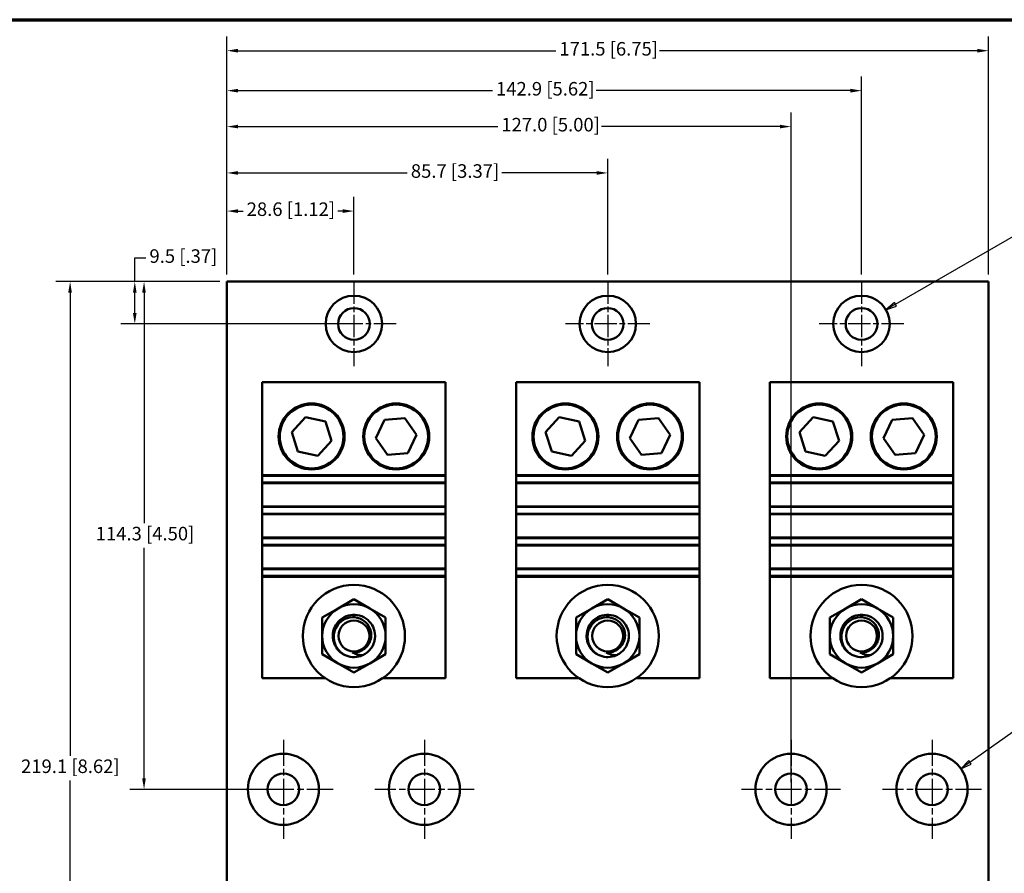
# Model space of a CAD drawing. Units: millimetres. Extents: x 10 to 549, y 10 to 422.
# Drawn here: x 191 to 413, y 230 to 422 of the extents above; entities that cross this region are included whole.
import ezdxf

# ---------------------------------------------------------------- set-up
doc = ezdxf.new("R2010")
doc.units = ezdxf.units.MM
doc.linetypes.add('CHAIN', pattern=[0.7087, 0.4724, -0.0591, 0.1181, -0.0591])
doc.layers.get('0').update_dxf_attribs({"lineweight": 18})
for name, color, linetype, lineweight in [('Border (ANSI)', 7, 'Continuous', 70), ('Center Mark (ANSI)', 7, 'Continuous', 25), ('Dimension (ANSI)', 7, 'Continuous', 25), ('Symbol (ANSI)', 7, 'Continuous', 25), ('Visible (ANSI)', 7, 'Continuous', 50)]:
    doc.layers.add(name, color=color, linetype=linetype, lineweight=lineweight)
doc.styles.add('Note Text (ANSI)', font='arial.ttf')
doc.styles.add('Text Style150', font='arial.ttf', dxfattribs={"width": 0.575})
doc.styles.add('Text Style6', font='txt')
doc.dimstyles.new('Default - mm (ANSI)', dxfattribs={"dimtxt": 3.048, "dimasz": 2.5, "dimexe": 3.175, "dimexo": 1.6002, "dimgap": 0.8, "dimtad": 0, "dimtih": 1, "dimtoh": 1, "dimdec": 1, "dimrnd": 1e-08, "dimzin": 4, "dimdsep": 46, "dimtxsty": 'Note Text (ANSI)', "dimcen": 0.09, "dimdle": 10, "dimclrd": 256, "dimclre": 256, "dimclrt": 256, "dimadec": 1, "dimazin": 1, "dimtfac": 1, "dimtofl": 0, "dimtmove": 0, "dimatfit": 3, "dimfxl": 1, "dimtolj": 1, "dimtzin": 4, "dimlwd": -1, "dimlwe": -1, "dimarcsym": 0})

# ---------------------------------------------------------------- blocks, each defined once
blk = doc.blocks.new('Borders Default Border')
at = {"layer": 'Border (ANSI)', "flags": 128}
blk.add_lwpolyline([(9.65, 9.65), (9.65, 422.15), (549.15, 422.15), (549.15, 9.65), (9.65, 9.65)], dxfattribs=at)
blk = doc.blocks.new('*D18')
at = {"layer": 'Defpoints', "color": 0, "transparency": 16777216}
for p in [(409.6, 415.17), (238.15, 363.17), (409.6, 363.17)]:
    blk.add_point(p, dxfattribs=at)
at = {"layer": 'Dimension (ANSI)', "transparency": 16777216}
for p, q in [((238.15, 364.77), (238.15, 418.35)), ((409.6, 364.77), (409.6, 418.35)), ((240.65, 415.17), (312.2, 415.17)), ((407.1, 415.17), (335.56, 415.17))]:
    blk.add_line(p, q, dxfattribs=at)
for points in [[(240.65, 415.59), (240.65, 414.75), (238.15, 415.17)], [(407.1, 415.59), (407.1, 414.75), (409.6, 415.17)]]:
    blk.add_solid(points, dxfattribs=at)
at = {"layer": 'Dimension (ANSI)', "transparency": 16777216, "insert": (313, 417.12), "char_height": 3.048, "attachment_point": 1, "style": 'Note Text (ANSI)'}
blk.add_mtext('\\A1;171.5 [6.75]', dxfattribs=at)
blk = doc.blocks.new('*D21')
at = {"layer": 'Defpoints', "color": 0, "transparency": 16777216}
for p in [(323.88, 387.65), (238.15, 363.17), (323.88, 363.17)]:
    blk.add_point(p, dxfattribs=at)
at = {"layer": 'Dimension (ANSI)', "transparency": 16777216}
for p, q in [((238.15, 364.77), (238.15, 390.82)), ((323.88, 364.77), (323.88, 390.82)), ((240.65, 387.65), (278.75, 387.65)), ((321.38, 387.65), (300.03, 387.65))]:
    blk.add_line(p, q, dxfattribs=at)
for points in [[(240.65, 388.06), (240.65, 387.23), (238.15, 387.65)], [(321.38, 388.06), (321.38, 387.23), (323.88, 387.65)]]:
    blk.add_solid(points, dxfattribs=at)
at = {"layer": 'Dimension (ANSI)', "transparency": 16777216, "insert": (279.55, 389.6), "char_height": 3.048, "attachment_point": 1, "style": 'Note Text (ANSI)'}
blk.add_mtext('\\A1;85.7 [3.37]', dxfattribs=at)
blk = doc.blocks.new('*D22')
at = {"layer": 'Defpoints', "color": 0, "transparency": 16777216}
for p in [(365.15, 398.08), (238.15, 363.17), (365.15, 248.87)]:
    blk.add_point(p, dxfattribs=at)
at = {"layer": 'Dimension (ANSI)', "transparency": 16777216}
for p, q in [((238.15, 364.77), (238.15, 401.26)), ((365.15, 250.47), (365.15, 401.26)), ((240.65, 398.08), (299.12, 398.08)), ((362.65, 398.08), (322.47, 398.08))]:
    blk.add_line(p, q, dxfattribs=at)
for points in [[(240.65, 398.5), (240.65, 397.67), (238.15, 398.08)], [(362.65, 398.5), (362.65, 397.67), (365.15, 398.08)]]:
    blk.add_solid(points, dxfattribs=at)
at = {"layer": 'Dimension (ANSI)', "transparency": 16777216, "insert": (299.92, 400.04), "char_height": 3.048, "attachment_point": 1, "style": 'Note Text (ANSI)'}
blk.add_mtext('\\A1;127.0 [5.00]', dxfattribs=at)
blk = doc.blocks.new('*D25')
at = {"layer": 'Defpoints', "color": 0, "transparency": 16777216}
for p in [(238.15, 363.17), (217.39, 353.65), (266.73, 353.65)]:
    blk.add_point(p, dxfattribs=at)
at = {"layer": 'Dimension (ANSI)', "transparency": 16777216}
for p, q in [((217.39, 363.17), (217.39, 368.5)), ((217.39, 368.5), (219.89, 368.5)), ((236.55, 363.17), (214.21, 363.17)), ((217.39, 356.15), (217.39, 360.67)), ((265.13, 353.65), (214.21, 353.65))]:
    blk.add_line(p, q, dxfattribs=at)
for points in [[(216.97, 360.67), (217.8, 360.67), (217.39, 363.17)], [(216.97, 356.15), (217.8, 356.15), (217.39, 353.65)]]:
    blk.add_solid(points, dxfattribs=at)
at = {"layer": 'Dimension (ANSI)', "transparency": 16777216, "insert": (220.69, 370.45), "char_height": 3.048, "attachment_point": 1, "style": 'Note Text (ANSI)'}
blk.add_mtext('\\A1;9.5 [.37]', dxfattribs=at)
blk = doc.blocks.new('*D26')
at = {"layer": 'Defpoints', "color": 0, "transparency": 16777216}
for p in [(381.03, 406.17), (238.15, 363.17), (381.03, 363.17)]:
    blk.add_point(p, dxfattribs=at)
at = {"layer": 'Dimension (ANSI)', "transparency": 16777216}
for p, q in [((238.15, 364.77), (238.15, 409.34)), ((381.03, 364.77), (381.03, 409.34)), ((240.65, 406.17), (297.92, 406.17)), ((378.53, 406.17), (321.27, 406.17))]:
    blk.add_line(p, q, dxfattribs=at)
for points in [[(240.65, 406.59), (240.65, 405.75), (238.15, 406.17)], [(378.53, 406.59), (378.53, 405.75), (381.03, 406.17)]]:
    blk.add_solid(points, dxfattribs=at)
at = {"layer": 'Dimension (ANSI)', "transparency": 16777216, "insert": (298.72, 408.12), "char_height": 3.048, "attachment_point": 1, "style": 'Note Text (ANSI)'}
blk.add_mtext('\\A1;142.9 [5.62]', dxfattribs=at)
blk = doc.blocks.new('*D27')
at = {"layer": 'Defpoints', "color": 0, "transparency": 16777216}
for p in [(238.15, 363.17), (219.47, 248.87), (250.85, 248.87)]:
    blk.add_point(p, dxfattribs=at)
at = {"layer": 'Dimension (ANSI)', "transparency": 16777216}
for p, q in [((236.55, 363.17), (216.29, 363.17)), ((219.47, 360.67), (219.47, 308.77)), ((219.47, 251.37), (219.47, 303.27)), ((249.25, 248.87), (216.29, 248.87))]:
    blk.add_line(p, q, dxfattribs=at)
for points in [[(219.05, 360.67), (219.88, 360.67), (219.47, 363.17)], [(219.05, 251.37), (219.88, 251.37), (219.47, 248.87)]]:
    blk.add_solid(points, dxfattribs=at)
at = {"layer": 'Dimension (ANSI)', "transparency": 16777216, "insert": (208.59, 307.97), "char_height": 3.048, "attachment_point": 1, "style": 'Note Text (ANSI)'}
blk.add_mtext('\\A1;114.3 [4.50]', dxfattribs=at)
blk = doc.blocks.new('*D28')
at = {"layer": 'Defpoints', "color": 0, "transparency": 16777216}
for p in [(238.15, 363.17), (202.82, 144.1), (266.73, 144.1)]:
    blk.add_point(p, dxfattribs=at)
at = {"layer": 'Dimension (ANSI)', "transparency": 16777216}
for p, q in [((236.55, 363.17), (199.64, 363.17)), ((202.82, 360.67), (202.82, 256.39)), ((202.82, 146.6), (202.82, 250.88)), ((265.13, 144.1), (199.64, 144.1))]:
    blk.add_line(p, q, dxfattribs=at)
for points in [[(202.4, 360.67), (203.23, 360.67), (202.82, 363.17)], [(202.4, 146.6), (203.23, 146.6), (202.82, 144.1)]]:
    blk.add_solid(points, dxfattribs=at)
at = {"layer": 'Dimension (ANSI)', "transparency": 16777216, "insert": (191.77, 255.59), "char_height": 3.048, "attachment_point": 1, "style": 'Note Text (ANSI)'}
blk.add_mtext('\\A1;219.1 [8.62]', dxfattribs=at)
blk = doc.blocks.new('Hole Note3')
at = {"layer": 'Symbol (ANSI)'}
for p, q in [((388.69, 358.07), (419.87, 376.07)), ((419.87, 376.07), (422.87, 376.07)), ((388.44, 358.5), (386.53, 356.82)), ((388.69, 358.07), (386.53, 356.82)), ((386.53, 356.82), (388.94, 357.64)), ((388.94, 357.64), (388.44, 358.5))]:
    blk.add_line(p, q, dxfattribs=at)
at = {"layer": 'Symbol (ANSI)', "flags": 128}
blk.add_lwpolyline([(388.44, 358.5), (386.53, 356.82), (388.94, 357.64), (388.44, 358.5)], dxfattribs=at)
at = {"layer": 'Symbol (ANSI)'}
blk.add_solid([(388.44, 358.5), (386.53, 356.82), (388.94, 357.64), (388.44, 358.5)], dxfattribs=at)
at = {"layer": 'Symbol (ANSI)', "attachment_point": 7}
for s, insert, char_height, style in [('7.1 THRU', (427.3, 374.5), 3.048, 'Note Text (ANSI)'), ('\\fAIGDT|b0|i0|p0;n', (423.85, 373.78), 3.048, 'Text Style6'), ('12.7 ', (435.38, 369.21), 3.048, 'Note Text (ANSI)'), (' 12.7', (447.92, 369.21), 3.048, 'Note Text (ANSI)'), ('\\fAIGDT|b0|i0|p0;v', (423.9, 369.18), 3.048, 'Text Style6'), ('\\fAIGDT|b0|i0|p0;n', (431.66, 368.45), 3.048, 'Text Style6'), ('\\fAIGDT|b0|i0|p0;x', (444.62, 369.01), 3.048, 'Text Style6'), ('[', (424.09, 356.57), 7.35, 'Text Style150'), ('.28 THRU', (429.13, 363.18), 3.048, 'Note Text (ANSI)'), (']', (454.41, 356.57), 7.35, 'Text Style150'), ('\\fAIGDT|b0|i0|p0;n', (425.49, 362.46), 3.048, 'Text Style6'), ('.50 ', (436.94, 357.84), 3.048, 'Note Text (ANSI)'), (' .50', (447.19, 357.84), 3.048, 'Note Text (ANSI)'), ('\\fAIGDT|b0|i0|p0;v', (425.54, 357.86), 3.048, 'Text Style6'), ('\\fAIGDT|b0|i0|p0;n', (433.3, 357.13), 3.048, 'Text Style6'), ('\\fAIGDT|b0|i0|p0;x', (443.89, 357.69), 3.048, 'Text Style6')]:
    blk.add_mtext(s, dxfattribs=dict(at, insert=insert, char_height=char_height, style=style))
blk = doc.blocks.new('Hole Note4')
at = {"layer": 'Symbol (ANSI)'}
for p, q in [((405.45, 254.97), (424, 268.22)), ((424, 268.22), (427, 268.22)), ((405.16, 255.38), (403.42, 253.52)), ((405.45, 254.97), (403.42, 253.52)), ((405.74, 254.57), (405.16, 255.38)), ((403.42, 253.52), (405.74, 254.57))]:
    blk.add_line(p, q, dxfattribs=at)
at = {"layer": 'Symbol (ANSI)', "flags": 128}
blk.add_lwpolyline([(405.16, 255.38), (403.42, 253.52), (405.74, 254.57), (405.16, 255.38)], dxfattribs=at)
at = {"layer": 'Symbol (ANSI)'}
blk.add_solid([(405.16, 255.38), (403.42, 253.52), (405.74, 254.57), (405.16, 255.38)], dxfattribs=at)
at = {"layer": 'Symbol (ANSI)', "attachment_point": 7}
for s, insert, char_height, style in [('7.1 THRU', (431.43, 266.65), 3.048, 'Note Text (ANSI)'), ('\\fAIGDT|b0|i0|p0;n', (427.98, 265.93), 3.048, 'Text Style6'), ('16.0 ', (439.51, 261.31), 3.048, 'Note Text (ANSI)'), (' 12.7', (452.05, 261.37), 3.048, 'Note Text (ANSI)'), ('\\fAIGDT|b0|i0|p0;v', (428.04, 261.33), 3.048, 'Text Style6'), ('\\fAIGDT|b0|i0|p0;n', (435.79, 260.6), 3.048, 'Text Style6'), ('\\fAIGDT|b0|i0|p0;x', (448.75, 261.16), 3.048, 'Text Style6'), ('[', (428.22, 248.72), 7.35, 'Text Style150'), ('.28 THRU', (433.27, 255.33), 3.048, 'Note Text (ANSI)'), (']', (458.54, 248.72), 7.35, 'Text Style150'), ('\\fAIGDT|b0|i0|p0;n', (429.62, 254.61), 3.048, 'Text Style6'), ('.63 ', (441.07, 249.99), 3.048, 'Note Text (ANSI)'), (' .50', (451.32, 249.99), 3.048, 'Note Text (ANSI)'), ('\\fAIGDT|b0|i0|p0;v', (429.68, 250.01), 3.048, 'Text Style6'), ('\\fAIGDT|b0|i0|p0;n', (437.43, 249.28), 3.048, 'Text Style6'), ('\\fAIGDT|b0|i0|p0;x', (448.03, 249.84), 3.048, 'Text Style6')]:
    blk.add_mtext(s, dxfattribs=dict(at, insert=insert, char_height=char_height, style=style))
blk = doc.blocks.new('*D31')
at = {"layer": 'Defpoints', "color": 0, "transparency": 16777216}
for p in [(266.73, 379.06), (238.15, 363.17), (266.73, 363.17)]:
    blk.add_point(p, dxfattribs=at)
at = {"layer": 'Dimension (ANSI)', "transparency": 16777216}
for p, q in [((238.15, 364.77), (238.15, 382.23)), ((266.73, 364.77), (266.73, 382.23)), ((240.65, 379.06), (241.78, 379.06)), ((264.23, 379.06), (263.1, 379.06))]:
    blk.add_line(p, q, dxfattribs=at)
for points in [[(240.65, 379.47), (240.65, 378.64), (238.15, 379.06)], [(264.23, 379.47), (264.23, 378.64), (266.73, 379.06)]]:
    blk.add_solid(points, dxfattribs=at)
at = {"layer": 'Dimension (ANSI)', "transparency": 16777216, "insert": (242.58, 381.01), "char_height": 3.048, "attachment_point": 1, "style": 'Note Text (ANSI)'}
blk.add_mtext('\\A1;28.6 [1.12]', dxfattribs=at)

msp = doc.modelspace()

# ---------------------------------------------------------------- linework, layer by layer
at = {"layer": 'Center Mark (ANSI)', "linetype": 'CHAIN', "ltscale": 10.582657}
for p, q in [((266.73, 363.17), (266.73, 344.12)), ((323.88, 363.17), (323.88, 344.12)), ((381.03, 363.17), (381.03, 344.12)), ((276.25, 353.65), (257.2, 353.65)), ((333.4, 353.65), (314.35, 353.65)), ((390.55, 353.65), (371.5, 353.65))]:
    msp.add_line(p, q, dxfattribs=at)
at = {"layer": 'Center Mark (ANSI)', "linetype": 'CHAIN', "ltscale": 12.417002}
for p, q in [((250.85, 260.05), (250.85, 237.7)), ((282.6, 260.05), (282.6, 237.7)), ((365.15, 260.05), (365.15, 237.7)), ((396.9, 260.05), (396.9, 237.7)), ((262.03, 248.87), (239.68, 248.87)), ((293.78, 248.87), (271.43, 248.87)), ((376.33, 248.87), (353.98, 248.87)), ((408.08, 248.87), (385.73, 248.87))]:
    msp.add_line(p, q, dxfattribs=at)
at = {"layer": 'Visible (ANSI)'}
for p, q in [((238.15, 134.57), (238.15, 363.17)), ((238.15, 363.17), (409.6, 363.17)), ((409.6, 363.17), (409.6, 134.57)), ((246.09, 340.55), (287.37, 340.55)), ((246.09, 319.6), (246.09, 340.55)), ((287.37, 340.55), (287.37, 319.6)), ((303.24, 340.55), (344.52, 340.55)), ((303.24, 319.6), (303.24, 340.55)), ((344.52, 340.55), (344.52, 319.6)), ((360.39, 340.55), (401.67, 340.55)), ((360.39, 319.6), (360.39, 340.55)), ((401.67, 340.55), (401.67, 319.6)), ((252.73, 329.3), (255.83, 332.68)), ((255.83, 332.68), (260.3, 331.69)), ((309.88, 329.3), (312.98, 332.68)), ((312.98, 332.68), (317.45, 331.69)), ((367.03, 329.3), (370.13, 332.68)), ((370.13, 332.68), (374.6, 331.69)), ((260.3, 331.69), (261.68, 327.32)), ((271.69, 327.92), (273.63, 332.07)), ((273.63, 332.07), (278.2, 332.46)), ((278.2, 332.46), (280.82, 328.7)), ((317.45, 331.69), (318.83, 327.32)), ((328.84, 327.92), (330.78, 332.07)), ((330.78, 332.07), (335.35, 332.46)), ((335.35, 332.46), (337.97, 328.7)), ((374.6, 331.69), (375.98, 327.32)), ((385.99, 327.92), (387.93, 332.07)), ((387.93, 332.07), (392.5, 332.46)), ((392.5, 332.46), (395.12, 328.7)), ((254.11, 324.93), (252.73, 329.3)), ((280.82, 328.7), (278.87, 324.55)), ((311.26, 324.93), (309.88, 329.3)), ((337.97, 328.7), (336.02, 324.55)), ((368.41, 324.93), (367.03, 329.3)), ((395.12, 328.7), (393.17, 324.55)), ((261.68, 327.32), (258.58, 323.94)), ((274.31, 324.16), (271.69, 327.92)), ((318.83, 327.32), (315.73, 323.94)), ((331.46, 324.16), (328.84, 327.92)), ((375.98, 327.32), (372.88, 323.94)), ((388.61, 324.16), (385.99, 327.92)), ((258.58, 323.94), (254.11, 324.93)), ((278.87, 324.55), (274.31, 324.16)), ((315.73, 323.94), (311.26, 324.93)), ((336.02, 324.55), (331.46, 324.16)), ((372.88, 323.94), (368.41, 324.93)), ((393.17, 324.55), (388.61, 324.16)), ((246.09, 319.45), (246.09, 319.6)), ((287.37, 319.6), (246.09, 319.6)), ((287.37, 319.45), (246.09, 319.45)), ((246.09, 319.45), (246.09, 317.92)), ((287.37, 319.6), (287.37, 319.45)), ((287.37, 317.92), (287.37, 319.45)), ((303.24, 319.45), (303.24, 319.6)), ((344.52, 319.6), (303.24, 319.6)), ((344.52, 319.45), (303.24, 319.45)), ((303.24, 319.45), (303.24, 317.92)), ((344.52, 319.6), (344.52, 319.45)), ((344.52, 317.92), (344.52, 319.45)), ((360.39, 319.45), (360.39, 319.6)), ((401.67, 319.6), (360.39, 319.6)), ((401.67, 319.45), (360.39, 319.45)), ((360.39, 319.45), (360.39, 317.92)), ((401.67, 319.6), (401.67, 319.45)), ((401.67, 317.92), (401.67, 319.45)), ((246.09, 317.79), (246.09, 317.92)), ((246.09, 317.92), (287.37, 317.92)), ((246.09, 312.58), (246.09, 317.79)), ((287.37, 317.79), (246.09, 317.79)), ((287.37, 317.92), (287.37, 317.79)), ((287.37, 317.79), (287.37, 312.58)), ((303.24, 317.79), (303.24, 317.92)), ((303.24, 317.92), (344.52, 317.92)), ((303.24, 312.58), (303.24, 317.79)), ((344.52, 317.79), (303.24, 317.79)), ((344.52, 317.92), (344.52, 317.79)), ((344.52, 317.79), (344.52, 312.58)), ((360.39, 317.79), (360.39, 317.92)), ((360.39, 317.92), (401.67, 317.92)), ((360.39, 312.58), (360.39, 317.79)), ((401.67, 317.79), (360.39, 317.79)), ((401.67, 317.92), (401.67, 317.79)), ((401.67, 317.79), (401.67, 312.58)), ((246.09, 312.45), (246.09, 312.58)), ((287.37, 312.58), (246.09, 312.58)), ((287.37, 312.45), (246.09, 312.45)), ((246.09, 312.45), (246.09, 310.93)), ((246.09, 310.79), (246.09, 310.93)), ((246.09, 310.93), (287.37, 310.93)), ((246.09, 305.59), (246.09, 310.79)), ((287.37, 310.79), (246.09, 310.79)), ((287.37, 312.58), (287.37, 312.45)), ((287.37, 310.93), (287.37, 312.45)), ((287.37, 310.93), (287.37, 310.79)), ((287.37, 310.79), (287.37, 305.59)), ((303.24, 312.45), (303.24, 312.58)), ((344.52, 312.58), (303.24, 312.58)), ((344.52, 312.45), (303.24, 312.45)), ((303.24, 312.45), (303.24, 310.93)), ((303.24, 310.79), (303.24, 310.93)), ((303.24, 310.93), (344.52, 310.93)), ((303.24, 305.59), (303.24, 310.79)), ((344.52, 310.79), (303.24, 310.79)), ((344.52, 312.58), (344.52, 312.45)), ((344.52, 310.93), (344.52, 312.45)), ((344.52, 310.93), (344.52, 310.79)), ((344.52, 310.79), (344.52, 305.59)), ((360.39, 312.45), (360.39, 312.58)), ((401.67, 312.58), (360.39, 312.58)), ((401.67, 312.45), (360.39, 312.45)), ((360.39, 312.45), (360.39, 310.93)), ((360.39, 310.79), (360.39, 310.93)), ((360.39, 310.93), (401.67, 310.93)), ((360.39, 305.59), (360.39, 310.79)), ((401.67, 310.79), (360.39, 310.79)), ((401.67, 312.58), (401.67, 312.45)), ((401.67, 310.93), (401.67, 312.45)), ((401.67, 310.93), (401.67, 310.79)), ((401.67, 310.79), (401.67, 305.59)), ((287.37, 305.59), (246.09, 305.59)), ((246.09, 305.45), (246.09, 305.59)), ((287.37, 305.45), (246.09, 305.45)), ((246.09, 305.45), (246.09, 303.93)), ((246.09, 303.8), (246.09, 303.93)), ((246.09, 303.93), (287.37, 303.93)), ((246.09, 298.59), (246.09, 303.8)), ((287.37, 303.8), (246.09, 303.8)), ((287.37, 305.59), (287.37, 305.45)), ((287.37, 303.93), (287.37, 305.45)), ((287.37, 303.93), (287.37, 303.8)), ((287.37, 303.8), (287.37, 298.59)), ((344.52, 305.59), (303.24, 305.59)), ((303.24, 305.45), (303.24, 305.59)), ((344.52, 305.45), (303.24, 305.45)), ((303.24, 305.45), (303.24, 303.93)), ((303.24, 303.8), (303.24, 303.93)), ((303.24, 303.93), (344.52, 303.93)), ((303.24, 298.59), (303.24, 303.8)), ((344.52, 303.8), (303.24, 303.8)), ((344.52, 305.59), (344.52, 305.45)), ((344.52, 303.93), (344.52, 305.45)), ((344.52, 303.93), (344.52, 303.8)), ((344.52, 303.8), (344.52, 298.59)), ((401.67, 305.59), (360.39, 305.59)), ((360.39, 305.45), (360.39, 305.59)), ((401.67, 305.45), (360.39, 305.45)), ((360.39, 305.45), (360.39, 303.93)), ((360.39, 303.8), (360.39, 303.93)), ((360.39, 303.93), (401.67, 303.93)), ((360.39, 298.59), (360.39, 303.8)), ((401.67, 303.8), (360.39, 303.8)), ((401.67, 305.59), (401.67, 305.45)), ((401.67, 303.93), (401.67, 305.45)), ((401.67, 303.93), (401.67, 303.8)), ((401.67, 303.8), (401.67, 298.59)), ((287.37, 298.59), (246.09, 298.59)), ((246.09, 298.46), (246.09, 298.59)), ((287.37, 298.46), (246.09, 298.46)), ((246.09, 298.46), (246.09, 296.93)), ((287.37, 298.59), (287.37, 298.46)), ((287.37, 296.93), (287.37, 298.46)), ((344.52, 298.59), (303.24, 298.59)), ((303.24, 298.46), (303.24, 298.59)), ((344.52, 298.46), (303.24, 298.46)), ((303.24, 298.46), (303.24, 296.93)), ((344.52, 298.59), (344.52, 298.46)), ((344.52, 296.93), (344.52, 298.46)), ((401.67, 298.59), (360.39, 298.59)), ((360.39, 298.46), (360.39, 298.59)), ((401.67, 298.46), (360.39, 298.46)), ((360.39, 298.46), (360.39, 296.93)), ((401.67, 298.59), (401.67, 298.46)), ((401.67, 296.93), (401.67, 298.46)), ((246.09, 296.74), (246.09, 296.93)), ((246.09, 296.93), (287.37, 296.93)), ((287.37, 296.74), (246.09, 296.74)), ((246.09, 273.88), (246.09, 296.74)), ((287.37, 296.93), (287.37, 296.74)), ((287.37, 296.74), (287.37, 273.88)), ((303.24, 296.74), (303.24, 296.93)), ((303.24, 296.93), (344.52, 296.93)), ((344.52, 296.74), (303.24, 296.74)), ((303.24, 273.88), (303.24, 296.74)), ((344.52, 296.93), (344.52, 296.74)), ((344.52, 296.74), (344.52, 273.88)), ((360.39, 296.74), (360.39, 296.93)), ((360.39, 296.93), (401.67, 296.93)), ((401.67, 296.74), (360.39, 296.74)), ((360.39, 273.88), (360.39, 296.74)), ((401.67, 296.93), (401.67, 296.74)), ((401.67, 296.74), (401.67, 273.88)), ((266.73, 291.65), (263.16, 289.59)), ((270.3, 289.59), (266.73, 291.65)), ((323.88, 291.65), (320.31, 289.59)), ((327.45, 289.59), (323.88, 291.65)), ((381.03, 291.65), (377.46, 289.59)), ((384.6, 289.59), (381.03, 291.65)), ((263.16, 289.59), (259.59, 287.53)), ((273.87, 287.53), (270.3, 289.59)), ((320.31, 289.59), (316.74, 287.53)), ((331.02, 287.53), (327.45, 289.59)), ((377.46, 289.59), (373.89, 287.53)), ((388.17, 287.53), (384.6, 289.59)), ((259.59, 287.53), (259.59, 283.4)), ((273.87, 283.4), (273.87, 287.53)), ((316.74, 287.53), (316.74, 283.4)), ((331.02, 283.4), (331.02, 287.53)), ((373.89, 287.53), (373.89, 283.4)), ((388.17, 283.4), (388.17, 287.53)), ((259.59, 283.4), (259.59, 279.28)), ((273.87, 279.28), (273.87, 283.4)), ((316.74, 283.4), (316.74, 279.28)), ((331.02, 279.28), (331.02, 283.4)), ((373.89, 283.4), (373.89, 279.28)), ((388.17, 279.28), (388.17, 283.4)), ((259.59, 279.28), (263.16, 277.22)), ((263.16, 277.22), (266.73, 275.15)), ((266.73, 275.15), (270.3, 277.22)), ((270.3, 277.22), (273.87, 279.28)), ((316.74, 279.28), (320.31, 277.22)), ((320.31, 277.22), (323.88, 275.15)), ((323.88, 275.15), (327.45, 277.22)), ((327.45, 277.22), (331.02, 279.28)), ((373.89, 279.28), (377.46, 277.22)), ((377.46, 277.22), (381.03, 275.15)), ((381.03, 275.15), (384.6, 277.22)), ((384.6, 277.22), (388.17, 279.28)), ((260.29, 273.88), (246.09, 273.88)), ((287.37, 273.88), (273.17, 273.88)), ((317.44, 273.88), (303.24, 273.88)), ((344.52, 273.88), (330.32, 273.88)), ((374.59, 273.88), (360.39, 273.88)), ((401.67, 273.88), (387.47, 273.88))]:
    msp.add_line(p, q, dxfattribs=at)
at = {"layer": 'Visible (ANSI)', "flags": 128}
for points in [[(271.49, 283.4), (271.46, 283.93), (271.38, 284.45), (271.24, 284.94), (271.05, 285.42), (270.81, 285.85), (270.53, 286.27), (270.2, 286.66), (269.83, 287.02), (269.41, 287.34), (268.96, 287.61), (268.48, 287.83), (267.98, 288), (267.48, 288.11), (266.98, 288.16), (266.48, 288.16), (265.98, 288.11), (265.48, 288), (264.98, 287.83), (264.5, 287.61), (264.05, 287.34), (263.63, 287.02), (263.26, 286.66), (262.93, 286.27), (262.65, 285.85), (262.41, 285.42), (262.22, 284.94), (262.08, 284.45), (262, 283.93), (261.97, 283.4)], [(262.21, 283.4), (262.23, 283.71), (262.27, 284.01), (262.34, 284.31), (262.42, 284.6), (262.53, 284.89), (262.66, 285.19), (262.85, 285.54), (263.11, 285.91), (263.44, 286.3), (263.85, 286.67), (264.3, 286.99), (264.79, 287.25), (265.31, 287.44), (265.84, 287.56), (266.39, 287.62), (266.95, 287.6), (267.49, 287.51), (268.03, 287.35), (268.53, 287.11), (269, 286.81), (269.42, 286.45), (269.79, 286.04), (270.12, 285.56), (270.41, 284.93), (270.6, 284.18), (270.63, 283.4)], [(328.64, 283.4), (328.61, 283.93), (328.53, 284.45), (328.39, 284.94), (328.2, 285.42), (327.96, 285.85), (327.68, 286.27), (327.35, 286.66), (326.98, 287.02), (326.56, 287.34), (326.11, 287.61), (325.63, 287.83), (325.13, 288), (324.63, 288.11), (324.13, 288.16), (323.63, 288.16), (323.13, 288.11), (322.63, 288), (322.13, 287.83), (321.65, 287.61), (321.2, 287.34), (320.78, 287.02), (320.41, 286.66), (320.08, 286.27), (319.8, 285.85), (319.56, 285.42), (319.37, 284.94), (319.23, 284.45), (319.15, 283.93), (319.12, 283.4)], [(319.36, 283.4), (319.38, 283.71), (319.42, 284.01), (319.49, 284.31), (319.57, 284.6), (319.68, 284.89), (319.81, 285.19), (320, 285.54), (320.26, 285.91), (320.59, 286.3), (321, 286.67), (321.45, 286.99), (321.94, 287.25), (322.46, 287.44), (322.99, 287.56), (323.54, 287.62), (324.1, 287.6), (324.64, 287.51), (325.18, 287.35), (325.68, 287.11), (326.15, 286.81), (326.57, 286.45), (326.94, 286.04), (327.27, 285.56), (327.56, 284.93), (327.75, 284.18), (327.78, 283.4)], [(385.79, 283.4), (385.76, 283.93), (385.68, 284.45), (385.54, 284.94), (385.35, 285.42), (385.11, 285.85), (384.83, 286.27), (384.5, 286.66), (384.13, 287.02), (383.71, 287.34), (383.26, 287.61), (382.78, 287.83), (382.28, 288), (381.78, 288.11), (381.28, 288.16), (380.78, 288.16), (380.28, 288.11), (379.78, 288), (379.28, 287.83), (378.8, 287.61), (378.35, 287.34), (377.93, 287.02), (377.56, 286.66), (377.23, 286.27), (376.95, 285.85), (376.71, 285.42), (376.52, 284.94), (376.38, 284.45), (376.3, 283.93), (376.27, 283.4)], [(376.51, 283.4), (376.53, 283.71), (376.57, 284.01), (376.64, 284.31), (376.72, 284.6), (376.83, 284.89), (376.96, 285.19), (377.15, 285.54), (377.41, 285.91), (377.74, 286.3), (378.15, 286.67), (378.6, 286.99), (379.09, 287.25), (379.61, 287.44), (380.14, 287.56), (380.69, 287.62), (381.25, 287.6), (381.79, 287.51), (382.33, 287.35), (382.83, 287.11), (383.3, 286.81), (383.72, 286.45), (384.09, 286.04), (384.42, 285.56), (384.71, 284.93), (384.9, 284.18), (384.93, 283.4)], [(261.97, 283.4), (261.97, 283.16), (261.99, 282.92), (262.02, 282.68), (262.07, 282.44), (262.12, 282.21), (262.18, 281.98), (262.26, 281.76), (262.35, 281.54), (262.44, 281.33), (262.55, 281.12), (262.66, 280.93), (262.79, 280.73), (262.92, 280.54), (263.07, 280.36), (263.22, 280.18), (263.39, 280.01), (263.56, 279.85), (263.74, 279.69), (263.94, 279.55), (264.14, 279.41), (264.34, 279.28), (264.56, 279.16), (264.78, 279.06), (265, 278.97)], [(265, 278.97), (264.79, 279.06), (264.58, 279.17), (264.38, 279.29), (264.19, 279.42), (264.01, 279.56), (263.83, 279.7), (263.65, 279.86), (263.49, 280.02), (263.33, 280.19), (263.19, 280.37), (263.05, 280.56), (262.92, 280.75), (262.8, 280.95), (262.69, 281.15), (262.59, 281.36), (262.5, 281.58), (262.42, 281.8), (262.36, 282.02), (262.3, 282.25), (262.26, 282.47), (262.23, 282.71), (262.21, 282.94), (262.2, 283.17), (262.21, 283.4)], [(268.69, 279.06), (268.9, 279.16), (269.1, 279.27), (269.3, 279.4), (269.49, 279.53), (269.68, 279.66), (269.86, 279.81), (270.03, 279.97), (270.19, 280.13), (270.34, 280.3), (270.48, 280.47), (270.62, 280.65), (270.74, 280.83), (270.85, 281.02), (270.96, 281.21), (271.05, 281.41), (271.14, 281.61), (271.22, 281.82), (271.29, 282.04), (271.35, 282.26), (271.4, 282.48), (271.44, 282.71), (271.47, 282.94), (271.49, 283.17), (271.49, 283.4)], [(270.63, 283.4), (270.62, 283.26), (270.61, 283.12), (270.59, 282.97), (270.56, 282.83), (270.53, 282.69), (270.49, 282.55), (270.45, 282.41), (270.4, 282.28), (270.35, 282.14), (270.3, 282.01), (270.23, 281.88), (270.17, 281.75), (270.1, 281.63), (270.03, 281.51), (269.95, 281.4), (269.87, 281.29), (269.79, 281.18), (269.7, 281.08), (269.62, 280.98), (269.52, 280.89), (269.43, 280.79), (269.33, 280.71), (269.23, 280.62), (269.12, 280.54)], [(319.12, 283.4), (319.12, 283.16), (319.14, 282.92), (319.17, 282.68), (319.22, 282.44), (319.27, 282.21), (319.33, 281.98), (319.41, 281.76), (319.5, 281.54), (319.59, 281.33), (319.7, 281.12), (319.81, 280.93), (319.94, 280.73), (320.07, 280.54), (320.22, 280.36), (320.37, 280.18), (320.54, 280.01), (320.71, 279.85), (320.89, 279.69), (321.09, 279.55), (321.29, 279.41), (321.49, 279.28), (321.71, 279.16), (321.93, 279.06), (322.15, 278.97)], [(322.15, 278.97), (321.94, 279.06), (321.73, 279.17), (321.53, 279.29), (321.34, 279.42), (321.16, 279.56), (320.98, 279.7), (320.8, 279.86), (320.64, 280.02), (320.48, 280.19), (320.34, 280.37), (320.2, 280.56), (320.07, 280.75), (319.95, 280.95), (319.84, 281.15), (319.74, 281.36), (319.65, 281.58), (319.57, 281.8), (319.51, 282.02), (319.45, 282.25), (319.41, 282.47), (319.38, 282.71), (319.36, 282.94), (319.35, 283.17), (319.36, 283.4)], [(325.84, 279.06), (326.05, 279.16), (326.25, 279.27), (326.45, 279.4), (326.64, 279.53), (326.83, 279.66), (327.01, 279.81), (327.18, 279.97), (327.34, 280.13), (327.49, 280.3), (327.63, 280.47), (327.77, 280.65), (327.89, 280.83), (328, 281.02), (328.11, 281.21), (328.2, 281.41), (328.29, 281.61), (328.37, 281.82), (328.44, 282.04), (328.5, 282.26), (328.55, 282.48), (328.59, 282.71), (328.62, 282.94), (328.64, 283.17), (328.64, 283.4)], [(327.78, 283.4), (327.77, 283.26), (327.76, 283.12), (327.74, 282.97), (327.71, 282.83), (327.68, 282.69), (327.64, 282.55), (327.6, 282.41), (327.55, 282.28), (327.5, 282.14), (327.45, 282.01), (327.38, 281.88), (327.32, 281.75), (327.25, 281.63), (327.18, 281.51), (327.1, 281.4), (327.02, 281.29), (326.94, 281.18), (326.85, 281.08), (326.77, 280.98), (326.67, 280.89), (326.58, 280.79), (326.48, 280.71), (326.38, 280.62), (326.27, 280.54)], [(376.27, 283.4), (376.27, 283.16), (376.29, 282.92), (376.32, 282.68), (376.37, 282.44), (376.42, 282.21), (376.48, 281.98), (376.56, 281.76), (376.65, 281.54), (376.74, 281.33), (376.85, 281.12), (376.96, 280.93), (377.09, 280.73), (377.22, 280.54), (377.37, 280.36), (377.52, 280.18), (377.69, 280.01), (377.86, 279.85), (378.04, 279.69), (378.24, 279.55), (378.44, 279.41), (378.64, 279.28), (378.86, 279.16), (379.08, 279.06), (379.3, 278.97)], [(379.3, 278.97), (379.09, 279.06), (378.88, 279.17), (378.68, 279.29), (378.49, 279.42), (378.31, 279.56), (378.13, 279.7), (377.95, 279.86), (377.79, 280.02), (377.63, 280.19), (377.49, 280.37), (377.35, 280.56), (377.22, 280.75), (377.1, 280.95), (376.99, 281.15), (376.89, 281.36), (376.8, 281.58), (376.72, 281.8), (376.66, 282.02), (376.6, 282.25), (376.56, 282.47), (376.53, 282.71), (376.51, 282.94), (376.5, 283.17), (376.51, 283.4)], [(382.99, 279.06), (383.2, 279.16), (383.4, 279.27), (383.6, 279.4), (383.79, 279.53), (383.98, 279.66), (384.16, 279.81), (384.33, 279.97), (384.49, 280.13), (384.64, 280.3), (384.78, 280.47), (384.92, 280.65), (385.04, 280.83), (385.15, 281.02), (385.26, 281.21), (385.35, 281.41), (385.44, 281.61), (385.52, 281.82), (385.59, 282.04), (385.65, 282.26), (385.7, 282.48), (385.74, 282.71), (385.77, 282.94), (385.79, 283.17), (385.79, 283.4)], [(384.93, 283.4), (384.92, 283.26), (384.91, 283.12), (384.89, 282.97), (384.86, 282.83), (384.83, 282.69), (384.79, 282.55), (384.75, 282.41), (384.7, 282.28), (384.65, 282.14), (384.6, 282.01), (384.53, 281.88), (384.47, 281.75), (384.4, 281.63), (384.33, 281.51), (384.25, 281.4), (384.17, 281.29), (384.09, 281.18), (384, 281.08), (383.92, 280.98), (383.82, 280.89), (383.73, 280.79), (383.63, 280.71), (383.53, 280.62), (383.42, 280.54)], [(266.4, 279.69), (266.5, 279.63), (266.6, 279.57), (266.7, 279.52), (266.8, 279.47), (266.9, 279.42), (267, 279.38), (267.1, 279.35), (267.2, 279.31), (267.29, 279.28), (267.39, 279.25), (267.48, 279.22), (267.57, 279.2), (267.66, 279.18), (267.76, 279.16), (267.85, 279.14), (267.94, 279.12), (268.03, 279.11), (268.13, 279.1), (268.22, 279.09), (268.31, 279.08), (268.41, 279.07), (268.5, 279.07), (268.6, 279.06), (268.69, 279.06)], [(323.55, 279.69), (323.65, 279.63), (323.75, 279.57), (323.85, 279.52), (323.95, 279.47), (324.05, 279.42), (324.15, 279.38), (324.25, 279.35), (324.35, 279.31), (324.44, 279.28), (324.54, 279.25), (324.63, 279.22), (324.72, 279.2), (324.81, 279.18), (324.91, 279.16), (325, 279.14), (325.09, 279.12), (325.18, 279.11), (325.28, 279.1), (325.37, 279.09), (325.46, 279.08), (325.56, 279.07), (325.65, 279.07), (325.75, 279.06), (325.84, 279.06)], [(380.7, 279.69), (380.8, 279.63), (380.9, 279.57), (381, 279.52), (381.1, 279.47), (381.2, 279.42), (381.3, 279.38), (381.4, 279.35), (381.5, 279.31), (381.59, 279.28), (381.69, 279.25), (381.78, 279.22), (381.87, 279.2), (381.96, 279.18), (382.06, 279.16), (382.15, 279.14), (382.24, 279.12), (382.33, 279.11), (382.43, 279.1), (382.52, 279.09), (382.61, 279.08), (382.71, 279.07), (382.8, 279.07), (382.9, 279.06), (382.99, 279.06)]]:
    msp.add_lwpolyline(points, dxfattribs=at)
at = {"layer": 'Visible (ANSI)'}
for centre, radius in [((266.73, 353.65), 6.35), ((323.88, 353.65), 6.35), ((381.03, 353.65), 6.35), ((266.73, 353.65), 3.57), ((323.88, 353.65), 3.57), ((381.03, 353.65), 3.57), ((257.2, 328.31), 7.43), ((257.2, 328.31), 7.18), ((276.25, 328.31), 7.43), ((276.25, 328.31), 7.18), ((314.35, 328.31), 7.43), ((314.35, 328.31), 7.18), ((333.4, 328.31), 7.43), ((333.4, 328.31), 7.18), ((371.5, 328.31), 7.43), ((371.5, 328.31), 7.18), ((390.55, 328.31), 7.43), ((390.55, 328.31), 7.18), ((266.73, 283.4), 11.5), ((323.88, 283.4), 11.5), ((381.03, 283.4), 11.5), ((266.73, 283.4), 3.48), ((323.88, 283.4), 3.48), ((381.03, 283.4), 3.48), ((250.85, 248.87), 8), ((282.6, 248.87), 8), ((365.15, 248.87), 8), ((396.9, 248.87), 8), ((250.85, 248.87), 3.56), ((282.6, 248.87), 3.56), ((365.15, 248.87), 3.56), ((396.9, 248.87), 3.56)]:
    msp.add_circle(centre, radius, dxfattribs=at)
for centre, radius, start, end in [((266.73, 283.4), 7.14, 60, 120), ((323.88, 283.4), 7.14, 60, 120), ((381.03, 283.4), 7.14, 60, 120), ((266.73, 283.4), 7.14, 120, 180), ((266.73, 283.4), 7.14, 0, 60), ((323.88, 283.4), 7.14, 120, 180), ((323.88, 283.4), 7.14, 0, 60), ((381.03, 283.4), 7.14, 120, 180), ((381.03, 283.4), 7.14, 0, 60), ((266.73, 283.4), 7.14, 180, 240), ((266.73, 283.4), 7.14, 300, 0), ((323.88, 283.4), 7.14, 180, 240), ((323.88, 283.4), 7.14, 300, 0), ((381.03, 283.4), 7.14, 180, 240), ((381.03, 283.4), 7.14, 300, 0), ((266.73, 283.4), 3.73, 264.9735, 309.9157), ((323.88, 283.4), 3.73, 264.9735, 309.9157), ((381.03, 283.4), 3.73, 264.9735, 309.9157), ((266.73, 283.4), 7.14, 240, 300), ((266.73, 283.4), 4.76, 248.6842, 294.3177), ((323.88, 283.4), 7.14, 240, 300), ((323.88, 283.4), 4.76, 248.6842, 294.3177), ((381.03, 283.4), 7.14, 240, 300), ((381.03, 283.4), 4.76, 248.6842, 294.3177)]:
    msp.add_arc(centre, radius, start, end, dxfattribs=at)

# ---------------------------------------------------------------- block references
msp.add_blockref('Borders Default Border', (0, 0))
at = {"layer": 'Symbol (ANSI)'}
for name in ['Hole Note3', 'Hole Note4']:
    msp.add_blockref(name, (0, 0), dxfattribs=at)

# ---------------------------------------------------------------- dimensions: what is measured, and where the dimension line sits
at = {"layer": 'Dimension (ANSI)'}
for base, p1, p2, picture, middle in [((409.60472422, 415.17153412), (238.15472422, 363.17153412), (409.60472422, 363.17153412), '*D18', (323.87972422, 415.17153412)), ((381.03, 406.17), (238.15, 363.17), (381.03, 363.17), '*D26', (309.59, 406.17)), ((365.15, 398.08), (238.15, 363.17), (365.15, 248.87), '*D22', (310.79, 398.08)), ((323.88, 387.65), (238.15, 363.17), (323.88, 363.17), '*D21', (289.39, 387.65)), ((266.73, 379.06), (238.15, 363.17), (266.73, 363.17), '*D31', (252.44, 379.06))]:
    dim = msp.add_linear_dim(base=base, p1=p1, p2=p2, dimstyle='Default - mm (ANSI)', override={"dimgap": 0.8, "dimtih": 0, "dimtoh": 0, "dimdec": 1, "dimtol": 0, "dimlim": 0, "dimtp": 0, "dimtm": 0, "dimtdec": 2, "dimatfit": 1}, dxfattribs=at)
    dim.commit()
    dim.dimension.update_dxf_attribs({"geometry": picture, "text_midpoint": middle, "dimtype": 160})
for base, p2, override, picture, middle in [((217.39, 353.65), (266.73, 353.65), {"dimgap": 0.8, "dimdec": 1, "dimtol": 0, "dimlim": 0, "dimtp": 0, "dimtm": 0, "dimtdec": 2, "dimatfit": 2}, '*D25', (228.15, 368.5)), ((202.82, 144.1), (266.73, 144.1), {"dimgap": 0.8, "dimdec": 1, "dimtol": 0, "dimlim": 0, "dimtp": 0, "dimtm": 0, "dimtdec": 2, "dimatfit": 1}, '*D28', (202.82, 253.63)), ((219.47, 248.87), (250.85, 248.87), {"dimgap": 0.8, "dimdec": 1, "dimtol": 0, "dimlim": 0, "dimtp": 0, "dimtm": 0, "dimtdec": 2, "dimatfit": 1}, '*D27', (219.47, 306.02))]:
    dim = msp.add_linear_dim(base=base, p1=(238.15, 363.17), p2=p2, angle=270, dimstyle='Default - mm (ANSI)', override=override, dxfattribs=at)
    dim.commit()
    dim.dimension.update_dxf_attribs({"geometry": picture, "text_midpoint": middle, "dimtype": 160})

doc.saveas('drawing.dxf')
